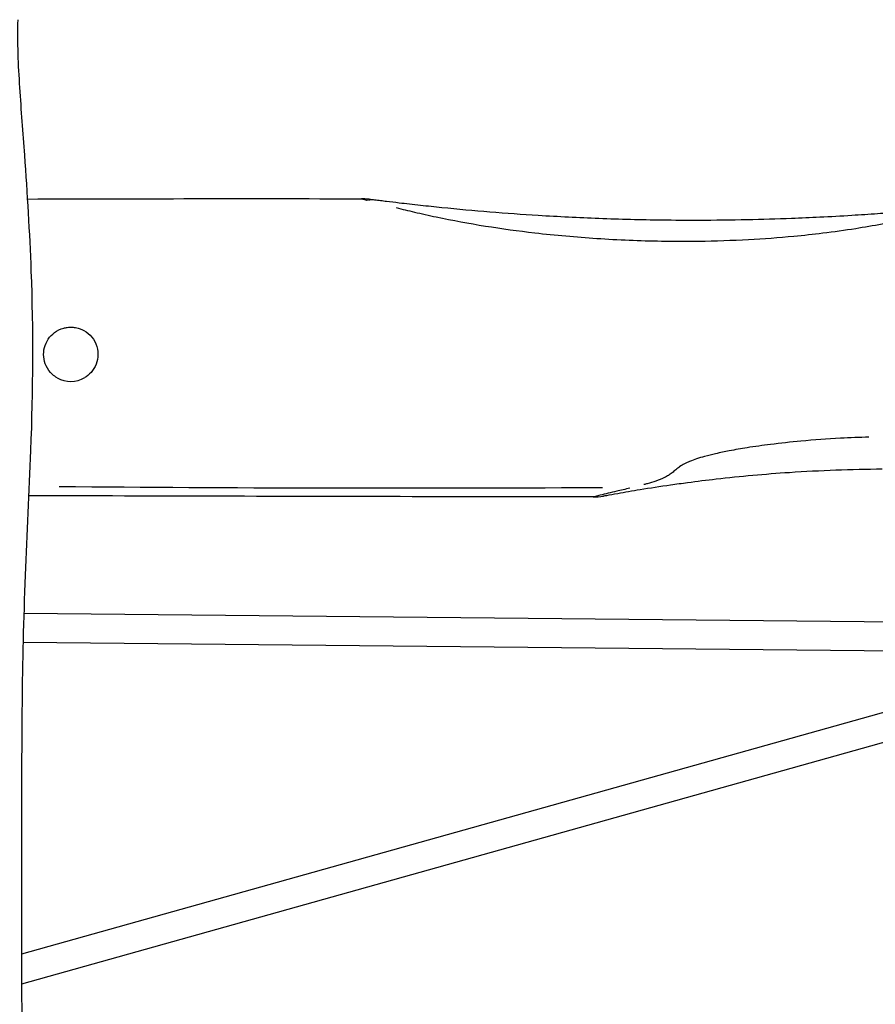
# Model space of a CAD drawing. Units: millimetres. Extents: x -9041 to 2558, y -8452 to 5180.
# Drawn here: x -4739 to -4266, y -1148 to -604 of the extents above; entities that cross this region are included whole.
import ezdxf

# ---------------------------------------------------------------- set-up
doc = ezdxf.new("R2010")
doc.units = ezdxf.units.MM
doc.header["$LTSCALE"] = 75
doc.layers.add('SW_Toestellen', color=2, linetype='Continuous')

msp = doc.modelspace()

# ---------------------------------------------------------------- linework, layer by layer
at = {"layer": 'SW_Toestellen'}
for p, q in [((-4736.44, -932.23), (-4183.89, -937.72)), ((-4736.88, -948.22), (-4184.05, -953.72)), ((-4215.52, -974.16), (-4737.71, -1120.66)), ((-4211.2, -989.57), (-4737.68, -1137.27))]:
    msp.add_line(p, q, dxfattribs=at)
for centre, radius, start, end in [((-4550.04, -733.12), 30, 82.564, 89.8426), ((-4710.53, -789.09), 15, 240.094, 300.865), ((-4421.87, -837.95), 30, 269.9164, 280.6959)]:
    msp.add_arc(centre, radius, start, end, dxfattribs=at)
msp.add_ellipse((-4546.31, -733.6), major_axis=(3.8, 29.76), ratio=0.591389, start_param=0.010586, end_param=0.20113, dxfattribs=at)
for points, knots in [([(-4739.79, -604.14), (-4740.26, -616.69), (-4739.62, -629.31), (-4738.02, -654.21), (-4737.04, -666.6), (-4734.62, -700.28), (-4733.33, -721.61), (-4731.24, -775.7), (-4731.47, -809.02), (-4733.59, -865.23), (-4734.8, -888.31), (-4736.66, -935.46), (-4737.23, -959.34), (-4737.63, -999.37), (-4737.68, -1016.26), (-4737.84, -1068.95), (-4737.75, -1105.01), (-4737.56, -1185.51), (-4737.52, -1230.03), (-4737.68, -1342.11), (-4738.08, -1409.79), (-4738.74, -1511.05), (-4739.03, -1544.4), (-4738.85, -1593.13), (-4738.7, -1608.41), (-4737.65, -1637.27), (-4736.75, -1651.49), (-4735.31, -1670.41), (-4734.9, -1675.46), (-4734.47, -1680.48)], [0, 0, 0, 0, 3.766845, 3.766845, 7.586925, 7.586925, 14.167354, 14.167354, 24.138901, 24.138901, 31.062673, 31.062673, 38.378909, 38.378909, 43.681888, 43.681888, 54.82581, 54.82581, 68.502211, 68.502211, 89.186183, 89.186183, 99.305742, 99.305742, 103.843499, 103.843499, 108.044144, 108.044144, 109.584552, 109.584552, 109.584552, 109.584552]), ([(-4549.94, -703.12), (-4549.9, -703.13), (-4549.74, -703.17), (-4549.07, -703.33), (-4548.43, -703.49), (-4547.36, -703.76), (-4546.97, -703.86), (-4546.57, -703.96)], [47.5792709, 47.5792709, 47.5792709, 47.5792709, 47.7092075, 47.7092075, 47.9155877, 47.9155877, 48.0200856, 48.0200856, 48.0200856, 48.0200856]), ([(-4542.51, -703.84), (-4543, -703.78), (-4543.48, -703.72), (-4544.63, -703.57), (-4545.25, -703.49), (-4545.98, -703.39), (-4546.15, -703.37), (-4546.15, -703.37)], [-48.0445753, -48.0445753, -48.0445753, -48.0445753, -47.9155877, -47.9155877, -47.7092075, -47.7092075, -47.5547812, -47.5547812, -47.5547812, -47.5547812]), ([(-4216.25, -707.03), (-4216.25, -707.03), (-4216.26, -707.03), (-4216.35, -707.04), (-4216.48, -707.06), (-4217.16, -707.13), (-4218.08, -707.23), (-4219.91, -707.42), (-4220.75, -707.51), (-4222.99, -707.74), (-4224.45, -707.89), (-4227.4, -708.19), (-4228.89, -708.34), (-4232.18, -708.66), (-4233.98, -708.83), (-4238.38, -709.25), (-4240.99, -709.48), (-4246.55, -709.97), (-4249.5, -710.22), (-4256.55, -710.8), (-4260.67, -711.12), (-4269.52, -711.76), (-4274.26, -712.08), (-4284.9, -712.75), (-4290.8, -713.08), (-4301.91, -713.63), (-4307.11, -713.86), (-4320.46, -714.37), (-4328.62, -714.61), (-4345.73, -714.97), (-4354.68, -715.07), (-4370.38, -715.1), (-4377.14, -715.06), (-4395.54, -714.82), (-4407.17, -714.52), (-4429.97, -713.65), (-4441.13, -713.1), (-4461.19, -711.85), (-4470.08, -711.21), (-4487.83, -709.76), (-4496.71, -708.96), (-4509.5, -707.67), (-4513.46, -707.25), (-4521.35, -706.39), (-4525.3, -705.94), (-4531.51, -705.2), (-4533.81, -704.93), (-4537.19, -704.51), (-4538.3, -704.37), (-4540.47, -704.1), (-4541.53, -703.97), (-4542.51, -703.84)], [-23.361457, -23.361457, -23.361457, -23.361457, -23.305781, -23.305781, -23.195879, -23.195879, -22.881226, -22.881226, -22.658706, -22.658706, -22.311175, -22.311175, -21.975033, -21.975033, -21.57846, -21.57846, -21.015843, -21.015843, -20.389511, -20.389511, -19.521139, -19.521139, -18.522089, -18.522089, -17.285192, -17.285192, -16.197936, -16.197936, -14.492452, -14.492452, -12.625027, -12.625027, -11.214373, -11.214373, -8.784597, -8.784597, -6.449699, -6.449699, -4.582456, -4.582456, -2.715216, -2.715216, -1.869489, -1.869489, -1.023763, -1.023763, -0.511881, -0.511881, -0.255941, -0.255941, 0, 0, 0, 0]), ([(-4530.7, -708.04), (-4527.41, -708.87), (-4524.06, -709.68), (-4516.69, -711.41), (-4512.65, -712.31), (-4499.58, -715.06), (-4490.5, -716.74), (-4472.36, -719.64), (-4463.27, -720.88), (-4442.76, -723.25), (-4431.34, -724.27), (-4408.04, -725.8), (-4396.14, -726.29), (-4377.34, -726.6), (-4370.43, -726.61), (-4354.37, -726.41), (-4345.22, -726.11), (-4327.72, -725.17), (-4319.36, -724.56), (-4305.69, -723.27), (-4300.37, -722.69), (-4289, -721.29), (-4282.95, -720.44), (-4272.04, -718.72), (-4267.18, -717.88), (-4258.09, -716.21), (-4253.86, -715.38), (-4246.61, -713.91), (-4243.58, -713.28), (-4237.88, -712.07), (-4235.19, -711.5), (-4230.67, -710.53), (-4228.82, -710.14), (-4225.98, -709.54), (-4224.99, -709.34), (-4224, -709.13)], [1.168073, 1.168073, 1.168073, 1.168073, 1.869489, 1.869489, 2.715216, 2.715216, 4.582456, 4.582456, 6.449699, 6.449699, 8.784597, 8.784597, 11.214373, 11.214373, 12.625027, 12.625027, 14.492452, 14.492452, 16.197936, 16.197936, 17.285192, 17.285192, 18.522089, 18.522089, 19.521139, 19.521139, 20.389511, 20.389511, 21.015843, 21.015843, 21.57846, 21.57846, 21.975033, 21.975033, 22.193384, 22.193384, 22.193384, 22.193384]), ([(-4724.09, -795.51), (-4724.83, -793.95), (-4725.29, -792.28), (-4725.63, -788.83), (-4725.5, -787.09), (-4724.64, -783.7), (-4723.91, -782.09), (-4722, -779.29), (-4720.87, -778.1), (-4718.02, -775.96), (-4716.27, -775.1), (-4713.76, -774.43), (-4713.1, -774.3), (-4712.02, -774.16), (-4711.59, -774.13), (-4710.79, -774.09), (-4710.4, -774.09), (-4709.53, -774.12), (-4709.04, -774.16), (-4707.63, -774.35), (-4706.71, -774.56), (-4704.02, -775.45), (-4702.35, -776.38), (-4699.42, -778.83), (-4698.2, -780.34), (-4696.37, -783.77), (-4695.8, -785.66), (-4695.41, -789.54), (-4695.6, -791.48), (-4696.65, -795.06), (-4697.47, -796.69), (-4699.55, -799.44), (-4700.75, -800.58), (-4702.35, -801.67), (-4702.59, -801.82), (-4702.84, -801.97)], [-9.468877, -9.468877, -9.468877, -9.468877, -8.948087, -8.948087, -8.426785, -8.426785, -7.90072, -7.90072, -7.410306, -7.410306, -6.831191, -6.831191, -6.630188, -6.630188, -6.502806, -6.502806, -6.387235, -6.387235, -6.241255, -6.241255, -5.959483, -5.959483, -5.390568, -5.390568, -4.813087, -4.813087, -4.224299, -4.224299, -3.643529, -3.643529, -3.097441, -3.097441, -2.601159, -2.601159, -2.5143, -2.5143, -2.5143, -2.5143]), ([(-4718.01, -802.1), (-4718.94, -801.56), (-4719.81, -800.93), (-4722.06, -798.89), (-4723.25, -797.29), (-4724.09, -795.51)], [-0.9186567, -0.9186567, -0.9186567, -0.9186567, -0.5939468, -0.5939468, 0, 0, 0, 0]), ([(-4269.57, -834.88), (-4274.82, -835.03), (-4280.06, -835.24), (-4292.6, -835.92), (-4299.9, -836.44), (-4312.79, -837.63), (-4318.4, -838.23), (-4328.3, -839.47), (-4332.61, -840.07), (-4340.19, -841.27), (-4343.47, -841.84), (-4349.27, -842.95), (-4351.78, -843.47), (-4356.32, -844.51), (-4358.34, -845.01), (-4361.84, -845.97), (-4363.32, -846.41), (-4366.08, -847.33), (-4367.37, -847.79), (-4369.6, -848.72), (-4370.54, -849.14), (-4372.38, -850.1), (-4373.28, -850.63), (-4374.87, -851.73), (-4375.57, -852.28), (-4376.95, -853.44), (-4377.64, -854.05), (-4379.02, -855.14), (-4379.71, -855.62), (-4381.09, -856.47), (-4381.78, -856.84), (-4384.09, -857.96), (-4385.7, -858.57), (-4388.9, -859.67), (-4390.49, -860.15), (-4392.66, -860.77), (-4393.26, -860.94), (-4393.86, -861.1)], [-107.120478, -107.120478, -107.120478, -107.120478, -105.544184, -105.544184, -103.35027, -103.35027, -101.662643, -101.662643, -100.364469, -100.364469, -99.373169, -99.373169, -98.6124, -98.6124, -97.998953, -97.998953, -97.550021, -97.550021, -97.157254, -97.157254, -96.869763, -96.869763, -96.594546, -96.594546, -96.380446, -96.380446, -96.166345, -96.166345, -95.952243, -95.952243, -95.73814, -95.73814, -95.23107, -95.23107, -94.724, -94.724, -94.529587, -94.529587, -94.529587, -94.529587]), ([(-4416.3, -867.43), (-4416.3, -867.43), (-4415.57, -867.29), (-4414.45, -867.08), (-4412.92, -866.79), (-4410.72, -866.39), (-4408.28, -865.95), (-4404.6, -865.29), (-4400.35, -864.55), (-4395.88, -863.82), (-4390.57, -862.95), (-4384.92, -862.08), (-4379.12, -861.24), (-4376.03, -860.79), (-4372.89, -860.36), (-4369.73, -859.94), (-4364.5, -859.24), (-4359.24, -858.59), (-4353.98, -857.99), (-4340.53, -856.46), (-4327.02, -855.23), (-4313.48, -854.33), (-4296.42, -853.19), (-4279.32, -852.56), (-4262.22, -852.43)], [90.384906, 90.384906, 90.384906, 90.384906, 91.153063, 91.153063, 91.153063, 92.198344, 92.198344, 92.198344, 93.774506, 93.774506, 93.774506, 95.648271, 95.648271, 95.648271, 96.645277, 96.645277, 96.645277, 98.295421, 98.295421, 98.295421, 102.509719, 102.509719, 102.509719, 107.819972, 107.819972, 107.819972, 107.819972]), ([(-4416.84, -862.82), (-4421.41, -862.85), (-4425.97, -862.88), (-4525.96, -863.44), (-4621.41, -863.11), (-4716.87, -862.33)], [0.16757865, 0.16757865, 0.16757865, 0.16757865, 0.17148963, 0.17148963, 0.25329311, 0.25329311, 0.25329311, 0.25329311]), ([(-4401.69, -863.09), (-4404.21, -863.69), (-4406.64, -864.27), (-4410.56, -865.19), (-4412.11, -865.56), (-4415.2, -866.29), (-4416.7, -866.65), (-4419.03, -867.22), (-4419.93, -867.45), (-4421.18, -867.76), (-4421.59, -867.87), (-4421.79, -867.92)], [-93.657834, -93.657834, -93.657834, -93.657834, -92.795329, -92.795329, -92.191276, -92.191276, -91.521747, -91.521747, -90.995481, -90.995481, -90.557166, -90.557166, -90.557166, -90.557166]), ([(-4421.91, -867.95), (-4455.24, -867.9), (-4488.57, -867.85), (-4592.52, -867.65), (-4663.14, -867.48), (-4733.77, -867.27)], [0, 0, 0, 0, 10.000006, 10.000006, 31.189202, 31.189202, 31.189202, 31.189202])]:
    msp.add_open_spline(points, degree=3, knots=knots, dxfattribs=at)
msp.add_open_spline([(-4734.53, -703.26), (-4673.01, -703.07), (-4611.48, -702.95), (-4549.95, -703.12)], degree=3, dxfattribs=at)

doc.saveas('drawing.dxf')
